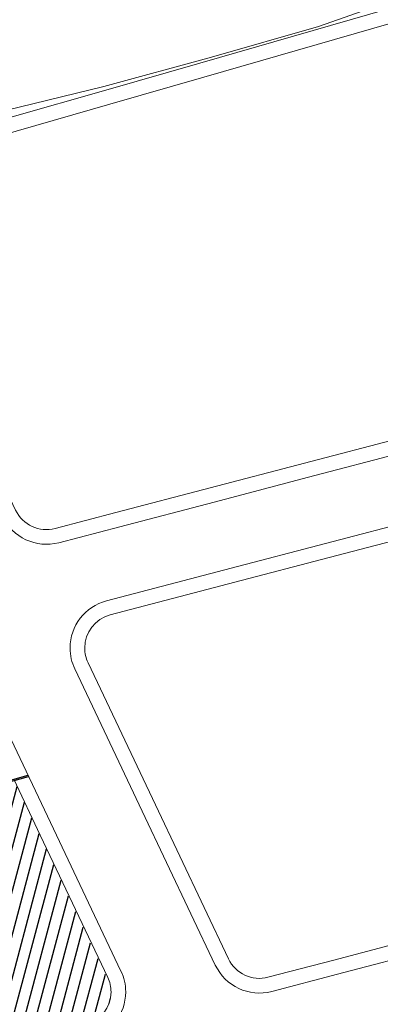
# Model space of a CAD drawing. Units: millimetres. Extents: x 2571 to 15135, y 542 to 5756.
# Drawn here: x 10713 to 10750, y 4624 to 4725 of the extents above; entities that cross this region are included whole.
import ezdxf
from ezdxf.enums import TextEntityAlignment as Align

# ---------------------------------------------------------------- set-up
doc = ezdxf.new("R2010")
doc.units = ezdxf.units.MM
doc.layers.add('EST-MET-CORTE', color=5, linetype='Continuous')
doc.layers.add('RUAS', color=7, linetype='Continuous')
doc.layers.add('Nomes dos Loteamentos', color=7, linetype='Continuous', true_color=0xff5901)
doc.layers.add('QUADRA', color=251, linetype='Continuous', lineweight=5)
doc.layers.add('Via_não_Pavimentada_sem_Meio-Fio', color=251, linetype='Continuous', lineweight=0)
doc.styles.add('Logradouros', font='arial.ttf', dxfattribs={"height": 7})

msp = doc.modelspace()

# ---------------------------------------------------------------- hatches: boundary and pattern name
at = {"layer": 'RUAS'}
h = msp.add_hatch(dxfattribs=at)
h.set_pattern_fill('ANSI31', color=256, scale=0.36, angle=30)
h.paths.add_polyline_path([(10659.502, 4621.849), (10699.55, 4632.552), (10701.077, 4627.745), (10661.029, 4617.041)])
edge = h.paths.add_edge_path()
edge.add_line((10712.45, 4646.961), (10651.206, 4629.685))
edge.add_line((10651.206, 4629.685), (10657.505, 4605.616))
edge.add_line((10657.505, 4605.616), (10719.751, 4621.907))
edge.add_arc((10718.865, 4625.293), 3.5, 284.66593, 359.99981)
edge.add_arc((10718.865, 4625.293), 3.5, 0.00081, 12.70187)
edge.add_line((10722.28, 4626.062), (10712.45, 4646.961))

# ---------------------------------------------------------------- linework, layer by layer
at = {"layer": 'EST-MET-CORTE'}
for p, q in [((10651.165, 4629.83, -48.835), (10713.849, 4647.512, 125.754)), ((10651.206, 4629.685, -48.835), (10713.914, 4647.375, -48.119))]:
    msp.add_line(p, q, dxfattribs=at)
at = {"layer": 'QUADRA', "elevation": 1.177}
for points in [[(10711.227, 4674.015), (10703.738, 4689.784), (10696.776, 4704.446, -0.1112931), (10696.292, 4706.591, -0.2944692), (10699.229, 4711.145), (10712.225, 4714.931), (10721.842, 4717.693), (10731.457, 4720.453), (10741.071, 4723.213), (10750.685, 4725.973)], [(10751.893, 4682.002), (10742.219, 4679.47), (10732.544, 4676.939), (10722.87, 4674.407), (10716.629, 4672.774, -0.3603355), (10712.582, 4674.658), (10705.093, 4690.428), (10698.131, 4705.089, -0.1112931), (10697.792, 4706.591, -0.2869472), (10699.76, 4709.738), (10712.642, 4713.49), (10722.256, 4716.251), (10731.87, 4719.011), (10741.485, 4721.771), (10751.099, 4724.532)], [(10683.306, 4706.249, -0.2613747), (10687.299, 4703.421), (10716.462, 4642.008), (10723.382, 4627.437, -0.1112931), (10723.865, 4625.293, -0.3410794), (10720.131, 4620.455), (10704.952, 4616.483), (10695.278, 4613.951), (10685.603, 4611.419), (10675.929, 4608.887), (10666.255, 4606.356), (10656.581, 4603.824), (10646.907, 4601.292), (10637.232, 4598.76), (10627.558, 4596.228), (10617.884, 4593.696), (10608.21, 4591.165), (10598.536, 4588.633), (10588.862, 4586.101), (10579.187, 4583.569), (10569.513, 4581.037)], [(10752.273, 4680.551), (10742.598, 4678.019), (10732.924, 4675.488), (10723.25, 4672.956), (10717.009, 4671.322, -0.3603355), (10711.227, 4674.015, -0.3603355)], [(10755.258, 4629.648), (10745.583, 4627.117), (10738.84, 4625.352, -0.3603396), (10733.057, 4628.044), (10725.568, 4643.814), (10718.649, 4658.385, -0.1112925), (10718.166, 4660.529, -0.34108), (10721.9, 4665.367), (10734.696, 4668.716), (10744.371, 4671.247), (10754.045, 4673.779)], [(10754.878, 4631.1), (10745.204, 4628.568), (10738.46, 4626.803, -0.3603399), (10734.412, 4628.687), (10726.923, 4644.457), (10720.004, 4659.028, -0.1112925), (10719.666, 4660.529, -0.34108), (10722.279, 4663.915), (10735.076, 4667.264), (10744.75, 4669.796), (10754.425, 4672.328)], [(10712.385, 4647.099), (10715.107, 4641.365), (10722.027, 4626.794, -0.1112931), (10722.365, 4625.293, -0.3410794), (10719.751, 4621.907), (10704.572, 4617.934), (10694.898, 4615.402), (10685.224, 4612.87), (10675.549, 4610.339), (10665.875, 4607.807), (10656.201, 4605.275), (10646.527, 4602.743), (10636.853, 4600.211), (10627.179, 4597.679), (10617.504, 4595.148), (10607.83, 4592.616), (10598.156, 4590.084), (10588.482, 4587.552), (10578.808, 4585.02), (10569.133, 4582.488)]]:
    msp.add_lwpolyline(points, format="xyb", dxfattribs=at)
at = {"layer": 'Via_não_Pavimentada_sem_Meio-Fio', "linetype": 'Continuous', "elevation": -18.628}
msp.add_lwpolyline([(10572.738, 4675.88), (10583.39, 4678.752), (10594.634, 4681.848), (10603.066, 4685.088), (10608.842, 4687.544), (10611.934, 4689.008), (10613.766, 4689.4), (10619.482, 4690.36), (10627.358, 4692.096), (10634.31, 4694.368), (10640.898, 4696.288), (10647.214, 4697.76), (10652.446, 4699.392), (10659.946, 4701.336), (10669.598, 4703.768), (10680.078, 4707.192), (10690.106, 4710.32), (10699.318, 4712.584), (10710.09, 4715.256), (10721.622, 4718.056), (10732.662, 4721.064), (10743.63, 4724.2), (10754.062, 4727.904)], dxfattribs=at)

# ---------------------------------------------------------------- texts
at = {"layer": 'Nomes dos Loteamentos', "style": 'Logradouros', "width": 0.8}
msp.add_text('RES. SÃO MATEUS', height=35.4048, rotation=34.72014, dxfattribs=at).set_placement((10752.282, 4533.221, 2486.819), align=Align.CENTER)

doc.saveas('drawing.dxf')
